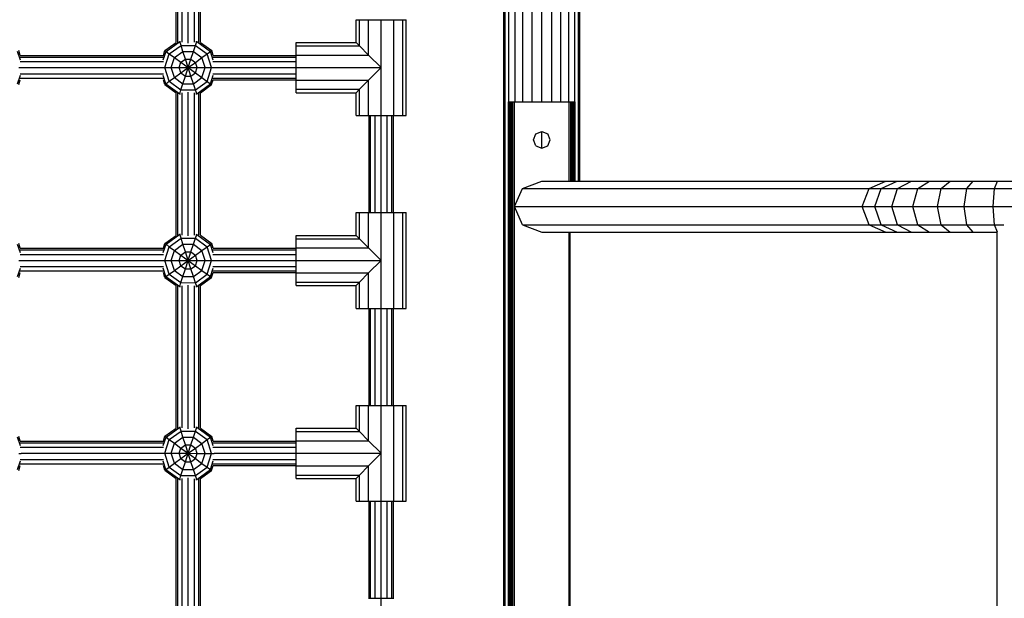
# Model space of a CAD drawing. Units: millimetres. Extents: x 370 to 13080, y -82 to 9497.
# Drawn here: x 6455 to 7102, y 3728 to 4109 of the extents above; entities that cross this region are included whole.
import ezdxf

# ---------------------------------------------------------------- set-up
doc = ezdxf.new("R2010")
doc.units = ezdxf.units.MM
doc.layers.add('1', color=7, linetype='Continuous')

msp = doc.modelspace()

# ---------------------------------------------------------------- linework, layer by layer
at = {"layer": '1', "color": 7}
for p, q in [((6772.91, 3274.78), (6772.91, 4244.97)), ((6773.77, 3275.01), (6773.77, 4244.6)), ((6776.26, 4054.88), (6776.26, 4243.16)), ((6819.57, 4054.88), (6819.57, 4241.53)), ((6822.06, 4002.73), (6822.06, 4242.97)), ((6822.91, 4002.73), (6822.91, 4243.46)), ((6780.24, 4054.88), (6780.24, 4240.86)), ((6785.41, 4054.88), (6785.41, 4240.38)), ((6791.44, 4054.88), (6791.44, 4240.01)), ((6797.91, 4054.88), (6797.91, 4238.27)), ((6804.39, 4054.88), (6804.39, 4240.01)), ((6810.41, 4054.88), (6810.41, 4240.38)), ((6815.59, 4054.88), (6815.59, 4240.38)), ((6775.91, 3464.88), (6775.91, 4054.88)), ((6775.91, 4054.88), (6776.04, 4054.88)), ((6776.04, 3464.88), (6776.04, 4054.88)), ((6776.04, 4054.88), (6776.44, 4054.88)), ((6776.44, 3464.88), (6776.44, 4054.88)), ((6776.44, 4054.88), (6777.08, 4054.88)), ((6777.08, 3464.88), (6777.08, 4054.88)), ((6777.08, 4054.88), (6777.91, 4054.88)), ((6777.91, 3464.88), (6777.91, 4054.88)), ((6777.91, 4054.88), (6778.87, 4054.88)), ((6778.87, 3464.88), (6778.87, 4054.88)), ((6778.87, 4054.88), (6779.91, 4054.88)), ((6779.91, 3464.88), (6779.91, 4054.88)), ((6779.91, 4054.88), (6815.91, 4054.88)), ((6815.91, 4054.88), (6816.94, 4054.88)), ((6815.91, 4002.73), (6815.91, 4054.88)), ((6816.94, 4002.73), (6816.94, 4054.88)), ((6816.94, 4054.88), (6817.91, 4054.88)), ((6817.91, 4002.73), (6817.91, 4054.88)), ((6817.91, 4054.88), (6818.73, 4054.88)), ((6818.73, 4002.73), (6818.73, 4054.88)), ((6818.73, 4054.88), (6819.37, 4054.88)), ((6819.37, 4002.73), (6819.37, 4054.88)), ((6819.37, 4054.88), (6819.77, 4054.88)), ((6819.77, 4002.73), (6819.77, 4054.88)), ((6819.77, 4054.88), (6819.91, 4054.88)), ((6819.91, 4002.73), (6819.91, 4054.88)), ((6794.02, 4033.77), (6797.91, 4035.38)), ((6797.91, 4035.38), (6801.8, 4033.77)), ((6797.91, 4024.38), (6797.91, 4035.38)), ((6792.41, 4029.88), (6794.02, 4033.77)), ((6794.02, 4025.99), (6792.41, 4029.88)), ((6803.41, 4029.88), (6801.8, 4033.77)), ((6801.8, 4025.99), (6803.41, 4029.88)), ((6794.02, 4025.99), (6797.91, 4024.38)), ((6797.91, 4024.38), (6801.8, 4025.99)), ((6785.23, 3997.8), (6797.91, 4002.73)), ((6797.91, 4002.73), (7024.16, 4002.73)), ((7013.14, 3997.8), (7024.16, 4002.73)), ((7021.14, 3997.8), (7031.5, 4002.73)), ((7024.16, 4002.73), (7031.5, 4002.73)), ((7031.5, 4002.73), (7041.04, 4002.73)), ((7031.88, 3997.8), (7041.04, 4002.73)), ((7041.04, 4002.73), (7052.81, 4002.73)), ((7045.12, 3997.8), (7052.81, 4002.73)), ((7052.81, 4002.73), (7066.43, 4002.73)), ((7060.45, 3997.8), (7066.43, 4002.73)), ((7066.43, 4002.73), (7081.51, 4002.73)), ((7077.42, 3997.8), (7081.51, 4002.73)), ((7081.51, 4002.73), (7097.58, 4002.73)), ((7095.5, 3997.8), (7097.58, 4002.73)), ((7097.58, 4002.73), (7114.15, 4002.73)), ((6779.98, 3985.88), (6785.23, 3997.8)), ((6785.23, 3997.8), (7013.14, 3997.8)), ((7008.58, 3985.88), (7013.14, 3997.8)), ((7013.14, 3997.8), (7021.14, 3997.8)), ((7016.85, 3985.88), (7021.14, 3997.8)), ((7021.14, 3997.8), (7031.88, 3997.8)), ((7028.09, 3985.88), (7031.88, 3997.8)), ((7031.88, 3997.8), (7045.12, 3997.8)), ((7041.93, 3985.88), (7045.12, 3997.8)), ((7045.12, 3997.8), (7060.45, 3997.8)), ((7057.98, 3985.88), (7060.45, 3997.8)), ((7060.45, 3997.8), (7077.42, 3997.8)), ((7075.72, 3985.88), (7077.42, 3997.8)), ((7077.42, 3997.8), (7095.5, 3997.8)), ((7094.64, 3985.88), (7095.5, 3997.8)), ((7095.5, 3997.8), (7114.15, 3997.8)), ((6785.23, 3973.97), (6779.98, 3985.88)), ((6779.98, 3985.88), (7008.58, 3985.88)), ((7013.14, 3973.97), (7008.58, 3985.88)), ((7008.58, 3985.88), (7016.85, 3985.88)), ((7021.14, 3973.97), (7016.85, 3985.88)), ((7016.85, 3985.88), (7028.09, 3985.88)), ((7031.88, 3973.97), (7028.09, 3985.88)), ((7028.09, 3985.88), (7041.93, 3985.88)), ((7045.12, 3973.97), (7041.93, 3985.88)), ((7041.93, 3985.88), (7057.98, 3985.88)), ((7060.45, 3973.97), (7057.98, 3985.88)), ((7057.98, 3985.88), (7075.72, 3985.88)), ((7077.42, 3973.97), (7075.72, 3985.88)), ((7075.72, 3985.88), (7094.64, 3985.88)), ((7095.5, 3973.97), (7094.64, 3985.88)), ((7094.64, 3985.88), (7114.15, 3985.88)), ((6785.23, 3973.97), (6797.91, 3969.03)), ((6785.23, 3973.97), (7013.14, 3973.97)), ((7013.14, 3973.97), (7024.16, 3969.03)), ((7013.14, 3973.97), (7021.14, 3973.97)), ((7021.14, 3973.97), (7031.5, 3969.03)), ((7021.14, 3973.97), (7031.88, 3973.97)), ((7031.88, 3973.97), (7041.04, 3969.03)), ((7031.88, 3973.97), (7045.12, 3973.97)), ((7045.12, 3973.97), (7052.81, 3969.03)), ((7045.12, 3973.97), (7060.45, 3973.97)), ((7060.45, 3973.97), (7066.43, 3969.03)), ((7060.45, 3973.97), (7077.42, 3973.97)), ((7081.51, 3969.03), (7077.42, 3973.97)), ((7077.42, 3973.97), (7095.5, 3973.97)), ((7097.58, 3969.03), (7095.5, 3973.97)), ((7095.5, 3973.97), (7101.81, 3973.97)), ((7097.3, 3550.12), (7097.3, 3969.64)), ((6797.91, 3969.03), (7024.16, 3969.03)), ((6815.91, 3550.73), (6815.91, 3969.03)), ((6816.57, 3550.73), (6816.57, 3969.03)), ((7024.16, 3969.03), (7031.5, 3969.03)), ((7031.5, 3969.03), (7041.04, 3969.03)), ((7041.04, 3969.03), (7052.81, 3969.03)), ((7052.81, 3969.03), (7066.43, 3969.03)), ((7066.43, 3969.03), (7081.51, 3969.03)), ((7081.51, 3969.03), (7097.3, 3969.03))]:
    msp.add_line(p, q, dxfattribs=at)
at = {"layer": '1', "color": 5}
for p, q in [((6557.39, 4093.87), (6557.39, 4148.21)), ((6558.46, 4093.91), (6558.46, 4148.21)), ((6561.39, 4094.02), (6561.39, 4148.21)), ((6565.39, 4093.51), (6565.39, 4148.21)), ((6569.39, 4094.03), (6569.39, 4148.21)), ((6572.31, 4093.91), (6572.31, 4148.21)), ((6573.39, 4093.88), (6573.39, 4148.21)), ((6454.64, 4084.28), (6549.27, 4084.28)), ((6454.77, 4081.35), (6549.16, 4081.35)), ((6454.93, 4085.35), (6548.99, 4085.35)), ((6581.5, 4084.28), (6636.24, 4084.28)), ((6581.62, 4081.35), (6636.24, 4081.35)), ((6581.79, 4085.35), (6636.24, 4085.35)), ((6454.77, 4073.35), (6549.16, 4073.35)), ((6455.51, 4077.35), (6548.41, 4077.35)), ((6581.63, 4073.35), (6636.24, 4073.35)), ((6582.37, 4077.35), (6636.24, 4077.35)), ((6454.63, 4070.43), (6549.26, 4070.43)), ((6581.49, 4070.43), (6636.24, 4070.43)), ((6581.78, 4069.35), (6636.24, 4069.35)), ((6557.39, 3967.01), (6557.39, 4060.82)), ((6558.46, 3967.06), (6558.46, 4060.78)), ((6561.39, 3967.17), (6561.39, 4060.7)), ((6565.39, 3966.65), (6565.39, 4061.2)), ((6569.39, 3967.18), (6569.39, 4060.66)), ((6572.31, 3967.05), (6572.31, 4060.81)), ((6573.39, 3967.03), (6573.39, 4060.84)), ((6684.24, 3982), (6684.24, 4045.85)), ((6685.32, 3982), (6685.32, 4045.85)), ((6688.24, 3982), (6688.24, 4045.85)), ((6692.24, 3982), (6692.24, 4045.85)), ((6696.24, 3982), (6696.24, 4045.85)), ((6699.17, 3982), (6699.17, 4045.85)), ((6700.24, 3982), (6700.24, 4045.85)), ((6454.64, 3957.43), (6549.27, 3957.43)), ((6454.93, 3958.5), (6548.99, 3958.5)), ((6581.5, 3957.43), (6636.24, 3957.43)), ((6581.79, 3958.5), (6636.24, 3958.5)), ((6454.77, 3954.5), (6549.16, 3954.5)), ((6455.51, 3950.5), (6548.41, 3950.5)), ((6581.62, 3954.5), (6636.24, 3954.5)), ((6582.37, 3950.5), (6636.24, 3950.5)), ((6454.63, 3943.57), (6549.26, 3943.57)), ((6454.77, 3946.5), (6549.16, 3946.5)), ((6581.49, 3943.57), (6636.24, 3943.57)), ((6581.63, 3946.5), (6636.24, 3946.5)), ((6581.78, 3942.5), (6636.24, 3942.5)), ((6557.39, 3840.16), (6557.39, 3933.97)), ((6558.46, 3840.2), (6558.46, 3933.92)), ((6561.39, 3840.31), (6561.39, 3933.84)), ((6565.39, 3839.79), (6565.39, 3934.34)), ((6569.39, 3840.32), (6569.39, 3933.81)), ((6572.31, 3840.2), (6572.31, 3933.95)), ((6573.39, 3840.17), (6573.39, 3933.98)), ((6684.24, 3855.14), (6684.24, 3919)), ((6685.32, 3855.14), (6685.32, 3919)), ((6688.24, 3855.14), (6688.24, 3919)), ((6692.24, 3855.14), (6692.24, 3919)), ((6696.24, 3855.14), (6696.24, 3919)), ((6699.17, 3855.14), (6699.17, 3919)), ((6700.24, 3855.14), (6700.24, 3919)), ((6454.64, 3830.57), (6549.27, 3830.57)), ((6454.77, 3827.64), (6549.16, 3827.64)), ((6454.93, 3831.64), (6548.99, 3831.64)), ((6581.5, 3830.57), (6636.24, 3830.57)), ((6581.62, 3827.64), (6636.24, 3827.64)), ((6581.79, 3831.64), (6636.24, 3831.64)), ((6455.51, 3823.64), (6548.41, 3823.64)), ((6582.37, 3823.64), (6636.24, 3823.64)), ((6454.63, 3816.71), (6549.26, 3816.71)), ((6454.77, 3819.64), (6549.16, 3819.64)), ((6581.49, 3816.71), (6636.24, 3816.71)), ((6581.63, 3819.64), (6636.24, 3819.64)), ((6581.78, 3815.64), (6636.24, 3815.64)), ((6565.39, 3712.94), (6565.39, 3807.49)), ((6557.39, 3713.3), (6557.39, 3807.11)), ((6558.46, 3713.34), (6558.46, 3807.07)), ((6561.39, 3713.45), (6561.39, 3806.98)), ((6569.39, 3713.46), (6569.39, 3806.95)), ((6572.31, 3713.34), (6572.31, 3807.1)), ((6573.39, 3713.31), (6573.39, 3807.12)), ((6684.24, 3728.28), (6684.24, 3792.14)), ((6685.32, 3728.28), (6685.32, 3792.14)), ((6688.24, 3728.28), (6688.24, 3792.14)), ((6692.24, 3728.28), (6692.24, 3792.14)), ((6696.24, 3728.28), (6696.24, 3792.14)), ((6699.17, 3728.28), (6699.17, 3792.14)), ((6700.24, 3728.28), (6700.24, 3792.14))]:
    msp.add_line(p, q, dxfattribs=at)
at = {"layer": '1', "color": 1}
for p, q in [((6675.74, 4093.85), (6675.74, 4108.85)), ((6675.74, 4108.85), (6677.95, 4108.85)), ((6677.95, 4091.64), (6677.95, 4108.85)), ((6677.95, 4108.85), (6683.99, 4108.85)), ((6683.99, 4108.85), (6692.25, 4108.86)), ((6683.99, 4085.6), (6683.99, 4108.85)), ((6692.25, 4108.86), (6700.49, 4108.85)), ((6692.25, 4045.85), (6692.25, 4108.86)), ((6700.49, 4045.85), (6700.49, 4108.85)), ((6700.49, 4108.85), (6706.53, 4108.85)), ((6706.53, 4045.85), (6706.53, 4108.85)), ((6706.53, 4108.85), (6708.74, 4108.85)), ((6708.74, 4045.85), (6708.74, 4108.85)), ((6550.03, 4088.54), (6557.39, 4093.87)), ((6550.75, 4088), (6559.79, 4094.55)), ((6560.6, 4091.98), (6559.79, 4094.55)), ((6559.79, 4094.55), (6560.3, 4094.55)), ((6570.1, 4091.97), (6570.96, 4094.53)), ((6570.41, 4094.53), (6570.96, 4094.53)), ((6570.96, 4094.53), (6579.99, 4087.95)), ((6573.39, 4093.88), (6580.77, 4088.5)), ((6636.24, 4093.85), (6675.74, 4093.85)), ((6636.24, 4091.64), (6636.24, 4093.85)), ((6675.74, 4093.85), (6677.95, 4091.64)), ((6454.95, 4082.32), (6453.13, 4087.95)), ((6454.93, 4085.35), (6453.92, 4088.5)), ((6548.96, 4082.5), (6550.75, 4088)), ((6548.99, 4085.35), (6550.03, 4088.54)), ((6549.95, 4077.38), (6552.9, 4086.41)), ((6550.03, 4088.54), (6550.75, 4088)), ((6550.75, 4088), (6552.9, 4086.41)), ((6552.9, 4086.41), (6560.6, 4091.98)), ((6552.9, 4086.41), (6556.28, 4083.93)), ((6556.28, 4083.93), (6561.87, 4087.98)), ((6560.6, 4091.98), (6570.1, 4091.97)), ((6561.87, 4087.98), (6560.6, 4091.98)), ((6561.87, 4087.98), (6568.77, 4087.97)), ((6563.48, 4082.94), (6561.87, 4087.98)), ((6567.11, 4082.94), (6568.77, 4087.97)), ((6568.77, 4087.97), (6570.1, 4091.97)), ((6568.77, 4087.97), (6574.34, 4083.9)), ((6570.1, 4091.97), (6577.77, 4086.37)), ((6574.34, 4083.9), (6577.77, 4086.37)), ((6577.77, 4086.37), (6579.99, 4087.95)), ((6580.69, 4077.33), (6577.77, 4086.37)), ((6579.99, 4087.95), (6580.77, 4088.5)), ((6581.81, 4082.32), (6579.99, 4087.95)), ((6581.79, 4085.35), (6580.77, 4088.5)), ((6636.24, 4091.64), (6677.95, 4091.64)), ((6636.24, 4085.6), (6636.24, 4091.64)), ((6677.95, 4091.64), (6683.99, 4085.6)), ((6554.13, 4077.37), (6556.28, 4083.93)), ((6556.28, 4083.93), (6560.54, 4080.81)), ((6559.41, 4077.36), (6560.54, 4080.81)), ((6560.54, 4080.81), (6563.48, 4082.94)), ((6560.54, 4080.81), (6565.28, 4077.35)), ((6563.48, 4082.94), (6567.11, 4082.94)), ((6565.28, 4077.35), (6563.48, 4082.94)), ((6565.28, 4077.35), (6567.11, 4082.94)), ((6565.28, 4077.35), (6570.04, 4080.8)), ((6567.11, 4082.94), (6570.04, 4080.8)), ((6570.04, 4080.8), (6574.34, 4083.9)), ((6571.16, 4077.35), (6570.04, 4080.8)), ((6576.47, 4077.34), (6574.34, 4083.9)), ((6636.24, 4085.6), (6683.99, 4085.6)), ((6636.24, 4077.35), (6636.24, 4085.6)), ((6683.99, 4085.6), (6692.25, 4077.36)), ((6453.84, 4077.33), (6455.52, 4077.33)), ((6548.4, 4077.38), (6549.95, 4077.38)), ((6552.87, 4068.34), (6549.95, 4077.38)), ((6549.95, 4077.38), (6554.13, 4077.37)), ((6556.25, 4070.8), (6554.13, 4077.37)), ((6554.13, 4077.37), (6559.41, 4077.36)), ((6556.25, 4070.8), (6560.53, 4073.91)), ((6560.53, 4073.91), (6559.41, 4077.36)), ((6559.41, 4077.36), (6565.28, 4077.35)), ((6560.53, 4073.91), (6565.28, 4077.35)), ((6560.53, 4073.91), (6563.46, 4071.77)), ((6563.46, 4071.77), (6565.28, 4077.35)), ((6565.28, 4077.35), (6570.03, 4073.9)), ((6567.09, 4071.77), (6565.28, 4077.35)), ((6565.28, 4077.35), (6571.16, 4077.35)), ((6567.09, 4071.77), (6570.03, 4073.9)), ((6570.03, 4073.9), (6571.16, 4077.35)), ((6570.03, 4073.9), (6574.32, 4070.78)), ((6571.16, 4077.35), (6576.47, 4077.34)), ((6574.32, 4070.78), (6576.47, 4077.34)), ((6576.47, 4077.34), (6580.69, 4077.33)), ((6577.75, 4068.3), (6580.69, 4077.33)), ((6580.69, 4077.33), (6582.37, 4077.33)), ((6636.24, 4077.35), (6692.25, 4077.36)), ((6636.24, 4069.1), (6636.24, 4077.35)), ((6683.99, 4069.1), (6692.25, 4077.36)), ((6453.1, 4066.71), (6454.95, 4072.39)), ((6453.88, 4066.16), (6454.93, 4069.35)), ((6550.72, 4066.75), (6548.96, 4072.2)), ((6550, 4066.21), (6548.98, 4069.35)), ((6550, 4066.21), (6550.72, 4066.75)), ((6550.72, 4066.75), (6552.87, 4068.34)), ((6550.72, 4066.75), (6559.74, 4060.18)), ((6552.87, 4068.34), (6556.25, 4070.8)), ((6552.87, 4068.34), (6560.55, 4062.74)), ((6556.25, 4070.8), (6561.83, 4066.74)), ((6560.55, 4062.74), (6561.83, 4066.74)), ((6561.83, 4066.74), (6563.46, 4071.77)), ((6561.83, 4066.74), (6568.73, 4066.73)), ((6563.46, 4071.77), (6567.09, 4071.77)), ((6568.73, 4066.73), (6567.09, 4071.77)), ((6568.73, 4066.73), (6574.32, 4070.78)), ((6570.05, 4062.73), (6568.73, 4066.73)), ((6570.05, 4062.73), (6577.75, 4068.3)), ((6570.91, 4060.16), (6579.96, 4066.71)), ((6574.32, 4070.78), (6577.75, 4068.3)), ((6577.75, 4068.3), (6579.96, 4066.71)), ((6579.96, 4066.71), (6581.81, 4072.39)), ((6579.96, 4066.71), (6580.74, 4066.16)), ((6580.74, 4066.16), (6581.78, 4069.35)), ((6636.24, 4069.1), (6683.99, 4069.1)), ((6636.24, 4063.06), (6636.24, 4069.1)), ((6677.95, 4063.07), (6683.99, 4069.1)), ((6683.99, 4045.85), (6683.99, 4069.1)), ((6550, 4066.21), (6557.39, 4060.82)), ((6559.74, 4060.18), (6560.55, 4062.74)), ((6559.74, 4060.18), (6560.3, 4060.18)), ((6560.55, 4062.74), (6570.05, 4062.73)), ((6570.91, 4060.16), (6570.05, 4062.73)), ((6570.41, 4060.16), (6570.91, 4060.16)), ((6573.39, 4060.84), (6580.74, 4066.16)), ((6636.24, 4063.06), (6677.95, 4063.07)), ((6636.24, 4060.85), (6636.24, 4063.06)), ((6636.24, 4060.85), (6675.74, 4060.85)), ((6675.74, 4060.85), (6677.95, 4063.07)), ((6675.74, 4045.85), (6675.74, 4060.85)), ((6677.95, 4045.85), (6677.95, 4063.07)), ((6675.74, 4045.85), (6677.95, 4045.85)), ((6677.95, 4045.85), (6683.99, 4045.85)), ((6683.99, 4045.85), (6692.25, 4045.85)), ((6692.25, 4045.85), (6700.49, 4045.85)), ((6700.49, 4045.85), (6706.53, 4045.85)), ((6706.53, 4045.85), (6708.74, 4045.85)), ((6675.74, 3982), (6677.95, 3982)), ((6675.74, 3967), (6675.74, 3982)), ((6677.95, 3982), (6683.99, 3982)), ((6677.95, 3964.79), (6677.95, 3982)), ((6683.99, 3982), (6692.25, 3982)), ((6683.99, 3958.75), (6683.99, 3982)), ((6692.25, 3982), (6700.49, 3982)), ((6692.25, 3919), (6692.25, 3982)), ((6700.49, 3982), (6706.53, 3982)), ((6700.49, 3919), (6700.49, 3982)), ((6706.53, 3982), (6708.74, 3982)), ((6706.53, 3919), (6706.53, 3982)), ((6708.74, 3919), (6708.74, 3982)), ((6550.03, 3961.69), (6557.39, 3967.01)), ((6550.75, 3961.14), (6559.79, 3967.69)), ((6552.9, 3959.55), (6560.6, 3965.12)), ((6560.6, 3965.12), (6559.79, 3967.69)), ((6559.79, 3967.69), (6560.3, 3967.69)), ((6560.6, 3965.12), (6570.1, 3965.11)), ((6561.87, 3961.12), (6560.6, 3965.12)), ((6568.77, 3961.11), (6570.1, 3965.11)), ((6570.1, 3965.11), (6570.96, 3967.67)), ((6570.1, 3965.11), (6577.77, 3959.51)), ((6570.41, 3967.68), (6570.96, 3967.67)), ((6570.96, 3967.67), (6579.99, 3961.1)), ((6573.39, 3967.03), (6580.77, 3961.64)), ((6636.24, 3967), (6675.74, 3967)), ((6636.24, 3964.79), (6636.24, 3967)), ((6636.24, 3964.79), (6677.95, 3964.79)), ((6636.24, 3958.75), (6636.24, 3964.79)), ((6675.74, 3967), (6677.95, 3964.79)), ((6677.95, 3964.79), (6683.99, 3958.75)), ((6454.95, 3955.46), (6453.13, 3961.1)), ((6454.93, 3958.5), (6453.92, 3961.64)), ((6548.96, 3955.65), (6550.75, 3961.14)), ((6548.99, 3958.5), (6550.03, 3961.69)), ((6549.95, 3950.52), (6552.9, 3959.55)), ((6550.03, 3961.69), (6550.75, 3961.14)), ((6550.75, 3961.14), (6552.9, 3959.55)), ((6552.9, 3959.55), (6556.28, 3957.08)), ((6554.13, 3950.51), (6556.28, 3957.08)), ((6556.28, 3957.08), (6561.87, 3961.12)), ((6556.28, 3957.08), (6560.54, 3953.95)), ((6561.87, 3961.12), (6568.77, 3961.11)), ((6563.48, 3956.08), (6561.87, 3961.12)), ((6567.11, 3956.08), (6568.77, 3961.11)), ((6568.77, 3961.11), (6574.34, 3957.05)), ((6570.04, 3953.94), (6574.34, 3957.05)), ((6574.34, 3957.05), (6577.77, 3959.51)), ((6576.47, 3950.48), (6574.34, 3957.05)), ((6577.77, 3959.51), (6579.99, 3961.1)), ((6580.69, 3950.47), (6577.77, 3959.51)), ((6579.99, 3961.1), (6580.77, 3961.64)), ((6581.81, 3955.46), (6579.99, 3961.1)), ((6581.79, 3958.5), (6580.77, 3961.64)), ((6636.24, 3958.75), (6683.99, 3958.75)), ((6636.24, 3950.5), (6636.24, 3958.75)), ((6683.99, 3958.75), (6692.25, 3950.5)), ((6453.84, 3950.47), (6455.52, 3950.47)), ((6548.4, 3950.52), (6549.95, 3950.52)), ((6552.87, 3941.48), (6549.95, 3950.52)), ((6549.95, 3950.52), (6554.13, 3950.51)), ((6556.25, 3943.95), (6554.13, 3950.51)), ((6554.13, 3950.51), (6559.41, 3950.51)), ((6559.41, 3950.51), (6560.54, 3953.95)), ((6560.53, 3947.05), (6559.41, 3950.51)), ((6559.41, 3950.51), (6565.28, 3950.5)), ((6560.53, 3947.05), (6565.28, 3950.5)), ((6560.54, 3953.95), (6563.48, 3956.08)), ((6560.54, 3953.95), (6565.28, 3950.5)), ((6563.46, 3944.92), (6565.28, 3950.5)), ((6563.48, 3956.08), (6567.11, 3956.08)), ((6565.28, 3950.5), (6563.48, 3956.08)), ((6565.28, 3950.5), (6567.11, 3956.08)), ((6565.28, 3950.5), (6570.04, 3953.94)), ((6565.28, 3950.5), (6570.03, 3947.04)), ((6567.09, 3944.91), (6565.28, 3950.5)), ((6565.28, 3950.5), (6571.16, 3950.49)), ((6567.11, 3956.08), (6570.04, 3953.94)), ((6570.03, 3947.04), (6571.16, 3950.49)), ((6571.16, 3950.49), (6570.04, 3953.94)), ((6571.16, 3950.49), (6576.47, 3950.48)), ((6574.32, 3943.92), (6576.47, 3950.48)), ((6576.47, 3950.48), (6580.69, 3950.47)), ((6577.75, 3941.44), (6580.69, 3950.47)), ((6580.69, 3950.47), (6582.37, 3950.47)), ((6636.24, 3942.25), (6636.24, 3950.5)), ((6636.24, 3950.5), (6692.25, 3950.5)), ((6683.99, 3942.25), (6692.25, 3950.5)), ((6453.1, 3939.85), (6454.95, 3945.53)), ((6550.72, 3939.9), (6548.96, 3945.35)), ((6552.87, 3941.48), (6556.25, 3943.95)), ((6556.25, 3943.95), (6560.53, 3947.05)), ((6556.25, 3943.95), (6561.83, 3939.88)), ((6560.53, 3947.05), (6563.46, 3944.92)), ((6561.83, 3939.88), (6563.46, 3944.92)), ((6563.46, 3944.92), (6567.09, 3944.91)), ((6567.09, 3944.91), (6570.03, 3947.04)), ((6568.73, 3939.87), (6567.09, 3944.91)), ((6568.73, 3939.87), (6574.32, 3943.92)), ((6570.03, 3947.04), (6574.32, 3943.92)), ((6574.32, 3943.92), (6577.75, 3941.44)), ((6579.96, 3939.85), (6581.81, 3945.53)), ((6453.88, 3939.31), (6454.93, 3942.5)), ((6550, 3939.35), (6548.98, 3942.5)), ((6550, 3939.35), (6550.72, 3939.9)), ((6550, 3939.35), (6557.39, 3933.97)), ((6550.72, 3939.9), (6552.87, 3941.48)), ((6550.72, 3939.9), (6559.74, 3933.32)), ((6552.87, 3941.48), (6560.55, 3935.89)), ((6560.55, 3935.89), (6561.83, 3939.88)), ((6561.83, 3939.88), (6568.73, 3939.87)), ((6570.05, 3935.87), (6568.73, 3939.87)), ((6570.05, 3935.87), (6577.75, 3941.44)), ((6570.91, 3933.3), (6579.96, 3939.85)), ((6573.39, 3933.98), (6580.74, 3939.31)), ((6577.75, 3941.44), (6579.96, 3939.85)), ((6579.96, 3939.85), (6580.74, 3939.31)), ((6580.74, 3939.31), (6581.78, 3942.5)), ((6636.24, 3942.25), (6683.99, 3942.25)), ((6636.24, 3936.21), (6636.24, 3942.25)), ((6677.95, 3936.21), (6683.99, 3942.25)), ((6683.99, 3919), (6683.99, 3942.25)), ((6559.74, 3933.32), (6560.55, 3935.89)), ((6559.74, 3933.32), (6560.3, 3933.32)), ((6560.55, 3935.89), (6570.05, 3935.87)), ((6570.91, 3933.3), (6570.05, 3935.87)), ((6570.41, 3933.3), (6570.91, 3933.3)), ((6636.24, 3936.21), (6677.95, 3936.21)), ((6636.24, 3934), (6636.24, 3936.21)), ((6636.24, 3934), (6675.74, 3934)), ((6675.74, 3934), (6677.95, 3936.21)), ((6675.74, 3919), (6675.74, 3934)), ((6677.95, 3919), (6677.95, 3936.21)), ((6675.74, 3919), (6677.95, 3919)), ((6677.95, 3919), (6683.99, 3919)), ((6683.99, 3919), (6692.25, 3919)), ((6692.25, 3919), (6700.49, 3919)), ((6700.49, 3919), (6706.53, 3919)), ((6706.53, 3919), (6708.74, 3919)), ((6675.74, 3855.14), (6677.95, 3855.14)), ((6675.74, 3840.14), (6675.74, 3855.14)), ((6677.95, 3855.14), (6683.99, 3855.14)), ((6677.95, 3837.93), (6677.95, 3855.14)), ((6683.99, 3855.14), (6692.25, 3855.14)), ((6683.99, 3831.89), (6683.99, 3855.14)), ((6692.25, 3855.14), (6700.49, 3855.14)), ((6692.25, 3792.14), (6692.25, 3855.14)), ((6700.49, 3855.14), (6706.53, 3855.14)), ((6700.49, 3792.14), (6700.49, 3855.14)), ((6706.53, 3855.14), (6708.74, 3855.14)), ((6706.53, 3792.14), (6706.53, 3855.14)), ((6708.74, 3792.14), (6708.74, 3855.14)), ((6550.03, 3834.83), (6557.39, 3840.16)), ((6550.75, 3834.28), (6559.79, 3840.83)), ((6560.6, 3838.26), (6559.79, 3840.83)), ((6559.79, 3840.83), (6560.3, 3840.83)), ((6570.1, 3838.25), (6570.96, 3840.82)), ((6570.41, 3840.82), (6570.96, 3840.82)), ((6570.96, 3840.82), (6579.99, 3834.24)), ((6573.39, 3840.17), (6580.77, 3834.78)), ((6636.24, 3840.14), (6675.74, 3840.14)), ((6636.24, 3837.93), (6636.24, 3840.14)), ((6675.74, 3840.14), (6677.95, 3837.93)), ((6454.95, 3828.6), (6453.13, 3834.24)), ((6454.93, 3831.64), (6453.92, 3834.78)), ((6548.96, 3828.79), (6550.75, 3834.28)), ((6548.99, 3831.64), (6550.03, 3834.83)), ((6550.03, 3834.83), (6550.75, 3834.28)), ((6550.75, 3834.28), (6552.9, 3832.69)), ((6552.9, 3832.69), (6560.6, 3838.26)), ((6556.28, 3830.22), (6561.87, 3834.27)), ((6560.6, 3838.26), (6570.1, 3838.25)), ((6561.87, 3834.27), (6560.6, 3838.26)), ((6561.87, 3834.27), (6568.77, 3834.26)), ((6563.48, 3829.23), (6561.87, 3834.27)), ((6567.11, 3829.22), (6568.77, 3834.26)), ((6568.77, 3834.26), (6570.1, 3838.25)), ((6568.77, 3834.26), (6574.34, 3830.19)), ((6570.1, 3838.25), (6577.77, 3832.66)), ((6577.77, 3832.66), (6579.99, 3834.24)), ((6579.99, 3834.24), (6580.77, 3834.78)), ((6581.81, 3828.6), (6579.99, 3834.24)), ((6581.79, 3831.64), (6580.77, 3834.78)), ((6636.24, 3837.93), (6677.95, 3837.93)), ((6636.24, 3831.89), (6636.24, 3837.93)), ((6677.95, 3837.93), (6683.99, 3831.89)), ((6549.95, 3823.66), (6552.9, 3832.69)), ((6552.9, 3832.69), (6556.28, 3830.22)), ((6554.13, 3823.66), (6556.28, 3830.22)), ((6556.28, 3830.22), (6560.54, 3827.1)), ((6559.41, 3823.65), (6560.54, 3827.1)), ((6560.54, 3827.1), (6563.48, 3829.23)), ((6560.54, 3827.1), (6565.28, 3823.64)), ((6563.48, 3829.23), (6567.11, 3829.22)), ((6565.28, 3823.64), (6563.48, 3829.23)), ((6565.28, 3823.64), (6567.11, 3829.22)), ((6565.28, 3823.64), (6570.04, 3827.08)), ((6567.11, 3829.22), (6570.04, 3827.08)), ((6570.04, 3827.08), (6574.34, 3830.19)), ((6571.16, 3823.63), (6570.04, 3827.08)), ((6574.34, 3830.19), (6577.77, 3832.66)), ((6576.47, 3823.62), (6574.34, 3830.19)), ((6580.69, 3823.62), (6577.77, 3832.66)), ((6636.24, 3831.89), (6683.99, 3831.89)), ((6636.24, 3823.64), (6636.24, 3831.89)), ((6683.99, 3831.89), (6692.25, 3823.64)), ((6453.84, 3823.62), (6455.52, 3823.61)), ((6548.4, 3823.67), (6549.95, 3823.66)), ((6552.87, 3814.62), (6549.95, 3823.66)), ((6549.95, 3823.66), (6554.13, 3823.66)), ((6556.25, 3817.09), (6554.13, 3823.66)), ((6554.13, 3823.66), (6559.41, 3823.65)), ((6560.53, 3820.2), (6559.41, 3823.65)), ((6559.41, 3823.65), (6565.28, 3823.64)), ((6560.53, 3820.2), (6565.28, 3823.64)), ((6563.46, 3818.06), (6565.28, 3823.64)), ((6565.28, 3823.64), (6570.03, 3820.18)), ((6567.09, 3818.05), (6565.28, 3823.64)), ((6565.28, 3823.64), (6571.16, 3823.63)), ((6570.03, 3820.18), (6571.16, 3823.63)), ((6571.16, 3823.63), (6576.47, 3823.62)), ((6574.32, 3817.06), (6576.47, 3823.62)), ((6576.47, 3823.62), (6580.69, 3823.62)), ((6577.75, 3814.59), (6580.69, 3823.62)), ((6580.69, 3823.62), (6582.37, 3823.61)), ((6636.24, 3815.39), (6636.24, 3823.64)), ((6636.24, 3823.64), (6692.25, 3823.64)), ((6683.99, 3815.39), (6692.25, 3823.64)), ((6453.1, 3813), (6454.95, 3818.68)), ((6453.88, 3812.45), (6454.93, 3815.64)), ((6550.72, 3813.04), (6548.96, 3818.49)), ((6550, 3812.49), (6548.98, 3815.64)), ((6550.72, 3813.04), (6552.87, 3814.62)), ((6552.87, 3814.62), (6556.25, 3817.09)), ((6552.87, 3814.62), (6560.55, 3809.03)), ((6556.25, 3817.09), (6560.53, 3820.2)), ((6556.25, 3817.09), (6561.83, 3813.02)), ((6560.53, 3820.2), (6563.46, 3818.06)), ((6561.83, 3813.02), (6563.46, 3818.06)), ((6563.46, 3818.06), (6567.09, 3818.05)), ((6567.09, 3818.05), (6570.03, 3820.18)), ((6568.73, 3813.01), (6567.09, 3818.05)), ((6568.73, 3813.01), (6574.32, 3817.06)), ((6570.03, 3820.18), (6574.32, 3817.06)), ((6570.05, 3809.01), (6577.75, 3814.59)), ((6574.32, 3817.06), (6577.75, 3814.59)), ((6577.75, 3814.59), (6579.96, 3813)), ((6579.96, 3813), (6581.81, 3818.68)), ((6580.74, 3812.45), (6581.78, 3815.64)), ((6636.24, 3815.39), (6683.99, 3815.39)), ((6636.24, 3809.35), (6636.24, 3815.39)), ((6677.95, 3809.35), (6683.99, 3815.39)), ((6683.99, 3792.14), (6683.99, 3815.39)), ((6550, 3812.49), (6550.72, 3813.04)), ((6550, 3812.49), (6557.39, 3807.11)), ((6550.72, 3813.04), (6559.74, 3806.46)), ((6559.74, 3806.46), (6560.55, 3809.03)), ((6560.55, 3809.03), (6561.83, 3813.02)), ((6560.55, 3809.03), (6570.05, 3809.01)), ((6561.83, 3813.02), (6568.73, 3813.01)), ((6570.05, 3809.01), (6568.73, 3813.01)), ((6570.91, 3806.45), (6570.05, 3809.01)), ((6570.91, 3806.45), (6579.96, 3813)), ((6573.39, 3807.12), (6580.74, 3812.45)), ((6579.96, 3813), (6580.74, 3812.45)), ((6636.24, 3809.35), (6677.95, 3809.35)), ((6636.24, 3807.14), (6636.24, 3809.35)), ((6675.74, 3807.14), (6677.95, 3809.35)), ((6677.95, 3792.14), (6677.95, 3809.35)), ((6559.74, 3806.46), (6560.3, 3806.46)), ((6570.41, 3806.45), (6570.91, 3806.45)), ((6636.24, 3807.14), (6675.74, 3807.14)), ((6675.74, 3792.14), (6675.74, 3807.14)), ((6675.74, 3792.14), (6677.95, 3792.14)), ((6677.95, 3792.14), (6683.99, 3792.14)), ((6683.99, 3792.14), (6692.25, 3792.14)), ((6692.25, 3792.14), (6700.49, 3792.14)), ((6700.49, 3792.14), (6706.53, 3792.14)), ((6706.53, 3792.14), (6708.74, 3792.14)), ((6683.99, 3728.28), (6692.25, 3728.28)), ((6692.25, 3728.28), (6700.49, 3728.28)), ((6692.25, 3665.28), (6692.25, 3728.28))]:
    msp.add_line(p, q, dxfattribs=at)

doc.saveas('drawing.dxf')
